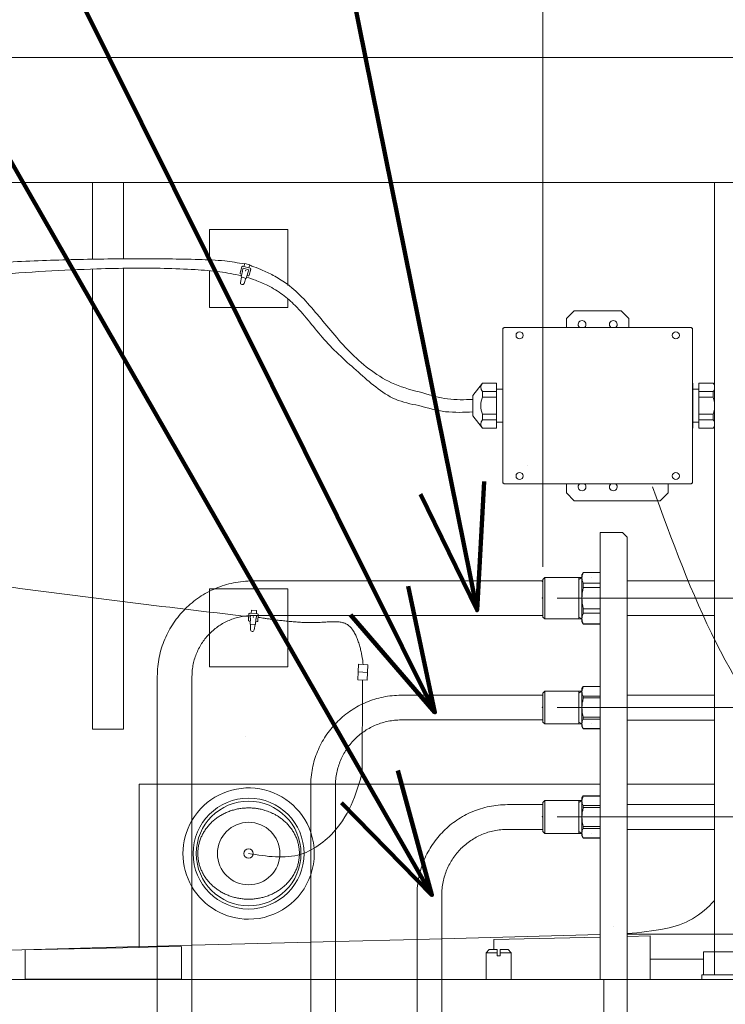
# Model space of a CAD drawing. Units: millimetres. Extents: x -2896 to 15017, y 4102 to 12158.
# Drawn here: x 1432 to 1883, y 6204 to 6835 of the extents above; entities that cross this region are included whole.
import ezdxf

# ---------------------------------------------------------------- set-up
doc = ezdxf.new("R2010")
doc.units = ezdxf.units.MM
for name, pattern in [('DASH_CENTER', [36, 24, -3, 6, -3]), ('DOTTED', [3.5, 0.5, -3]), ('PHANTOM', [394.738438, 197.369219, -39.473844, 39.473844, -39.473844, 39.473844, -39.473844])]:
    doc.linetypes.add(name, pattern=pattern)
doc.layers.add('1', color=7, linetype='Continuous')
doc.layers.add('PIC01', color=7, linetype='Continuous')
doc.styles.get("Standard").update_dxf_attribs({"font": 'MSJH.ttf'})
doc.dimstyles.get("Standard").update_dxf_attribs({"dimtxt": 15, "dimasz": 15, "dimexe": 0, "dimexo": 20, "dimgap": 0, "dimtad": 2, "dimtih": 1, "dimtoh": 1, "dimdec": 4, "dimdsep": 46, "dimtxsty": 'Standard', "dimcen": 0.09, "dimadec": 0, "dimazin": 2, "dimtfac": 1, "dimtdec": 4, "dimtofl": 0, "dimtmove": 0, "dimatfit": 3, "dimfxl": 1, "dimtolj": 1, "dimtzin": 0, "dimarcsym": 0})

# ---------------------------------------------------------------- blocks, each defined once
blk = doc.blocks.new('_Open30')
at = {"color": 0, "linetype": 'ByBlock', "lineweight": -2}
for p, q in [((-1, 0.268), (0, 0)), ((0, 0), (-1, -0.268)), ((0, 0), (-1, 0))]:
    blk.add_line(p, q, dxfattribs=at)
blk = doc.blocks.new('*D80')
at = {"lineweight": 9, "transparency": 16777216}
for p, q in [((1766.72, 6484.34), (1766.72, 6969.56)), ((2138.43, 6738.4), (2138.43, 6969.56))]:
    blk.add_line(p, q, dxfattribs=at)
at = {"transparency": 16777216}
for p, q in [((1822.72, 6961.56), (1881.32, 6961.56)), ((2082.43, 6961.56), (2023.83, 6961.56))]:
    blk.add_line(p, q, dxfattribs=at)
at = {"layer": 'Defpoints', "color": 0, "transparency": 16777216}
for p in [(2138.43, 6961.56), (2138.43, 6730.4), (1766.72, 6476.34)]:
    blk.add_point(p, dxfattribs=at)
at = {"transparency": 16777216, "xscale": 56, "yscale": 56, "zscale": 56, "rotation": 180}
blk.add_blockref('_Open30', (1766.72, 6961.56), dxfattribs=at)
at = {"transparency": 16777216, "xscale": 56, "yscale": 56, "zscale": 56}
blk.add_blockref('_Open30', (2138.43, 6961.56), dxfattribs=at)
at = {"color": 2, "lineweight": 9, "transparency": 16777216, "insert": (1952.58, 6961.56), "char_height": 56, "attachment_point": 5}
blk.add_mtext('372', dxfattribs=at)
blk = doc.blocks.new('*D81')
at = {"lineweight": 9, "transparency": 16777216}
for p, q in [((2132.75, 6810.4), (2218.9, 6810.4)), ((1775.88, 6464.29), (2218.9, 6464.29))]:
    blk.add_line(p, q, dxfattribs=at)
at = {"transparency": 16777216}
for p, q in [((2210.9, 6754.4), (2210.9, 6678.28)), ((2210.9, 6520.29), (2210.9, 6596.4))]:
    blk.add_line(p, q, dxfattribs=at)
at = {"layer": 'Defpoints', "color": 0, "transparency": 16777216}
for p in [(2124.75, 6810.4), (1767.88, 6464.29), (2210.9, 6464.29)]:
    blk.add_point(p, dxfattribs=at)
at = {"transparency": 16777216, "xscale": 56, "yscale": 56, "zscale": 56}
for p, rotation in [((2210.9, 6810.4), 90), ((2210.9, 6464.29), 270)]:
    blk.add_blockref('_Open30', p, dxfattribs=dict(at, rotation=rotation))
at = {"color": 2, "lineweight": 9, "transparency": 16777216, "insert": (2210.9, 6637.34), "char_height": 56, "attachment_point": 5}
blk.add_mtext('346', dxfattribs=at)
blk = doc.blocks.new('*D82')
at = {"transparency": 16777216}
for p, q in [((2210.9, 6520.29), (2210.9, 6576.29)), ((2210.9, 6429.29), (2306.11, 6536.91)), ((2306.11, 6536.91), (2330.11, 6536.91)), ((2210.9, 6394.29), (2210.9, 6464.29)), ((2210.9, 6394.29), (2210.9, 6464.29)), ((2210.9, 6338.29), (2210.9, 6282.29))]:
    blk.add_line(p, q, dxfattribs=at)
at = {"lineweight": 9, "transparency": 16777216}
for p, q in [((1783.88, 6464.29), (2218.9, 6464.29)), ((1797.71, 6394.29), (2218.9, 6394.29))]:
    blk.add_line(p, q, dxfattribs=at)
at = {"layer": 'Defpoints', "color": 0, "transparency": 16777216}
for p in [(1775.88, 6464.29), (2210.9, 6464.29), (1789.71, 6394.29)]:
    blk.add_point(p, dxfattribs=at)
at = {"transparency": 16777216, "xscale": 56, "yscale": 56, "zscale": 56}
for p, rotation in [((2210.9, 6464.29), 270), ((2210.9, 6394.29), 90)]:
    blk.add_blockref('_Open30', p, dxfattribs=dict(at, rotation=rotation))
at = {"color": 2, "lineweight": 9, "transparency": 16777216, "insert": (2381.72, 6536.91), "char_height": 56, "attachment_point": 5}
blk.add_mtext('70', dxfattribs=at)
blk = doc.blocks.new('*D83')
at = {"transparency": 16777216}
for p, q in [((2306.42, 6450.29), (2306.42, 6506.29)), ((2306.42, 6324.29), (2306.42, 6394.29)), ((2306.42, 6324.29), (2306.42, 6394.29)), ((2306.42, 6359.29), (2382.4, 6359.29)), ((2382.4, 6359.29), (2406.4, 6359.29)), ((2306.42, 6268.29), (2306.42, 6212.29))]:
    blk.add_line(p, q, dxfattribs=at)
at = {"lineweight": 9, "transparency": 16777216}
for p, q in [((1775.88, 6394.29), (2314.42, 6394.29)), ((1775.88, 6324.29), (2314.42, 6324.29))]:
    blk.add_line(p, q, dxfattribs=at)
at = {"layer": 'Defpoints', "color": 0, "transparency": 16777216}
for p in [(1767.88, 6394.29), (2306.42, 6394.29), (1767.88, 6324.29)]:
    blk.add_point(p, dxfattribs=at)
at = {"transparency": 16777216, "xscale": 56, "yscale": 56, "zscale": 56}
for p, rotation in [((2306.42, 6394.29), 270), ((2306.42, 6324.29), 90)]:
    blk.add_blockref('_Open30', p, dxfattribs=dict(at, rotation=rotation))
at = {"color": 2, "lineweight": 9, "transparency": 16777216, "insert": (2458.01, 6359.29), "char_height": 56, "attachment_point": 5}
blk.add_mtext('70', dxfattribs=at)

msp = doc.modelspace()

# ---------------------------------------------------------------- linework, layer by layer
at = {"color": 7, "linetype": 'Continuous', "lineweight": 9}
msp.add_line((1408.4321, 6810.3998), (2124.74965, 6810.3998), dxfattribs=at)
at = {"layer": '1', "color": 7, "linetype": 'Continuous', "lineweight": 9}
for p, q in [((1408.4321, 6810.3998), (2124.74965, 6810.3998)), ((1478.43191, 6730.3998), (1238.48788, 6730.3998)), ((1478.43191, 6730.3998), (1478.43191, 6681.25848)), ((1498.43191, 6730.3998), (1478.43191, 6730.3998)), ((1876.43191, 6730.3998), (1498.43191, 6730.3998)), ((1498.43191, 6681.57039), (1498.43191, 6730.3998)), ((1876.43191, 6730.3998), (1876.43191, 6402.18434)), ((1890.43191, 6730.3998), (1876.43191, 6730.3998)), ((1603.43188, 6700.39983), (1553.43188, 6700.39983)), ((1553.43188, 6700.39983), (1553.43188, 6680.98907)), ((1603.43188, 6664.35832), (1603.43188, 6700.39983)), ((1478.43191, 6674.96344), (1478.43191, 6380.3998)), ((1498.43191, 6380.3998), (1498.43191, 6675.49907)), ((1553.43188, 6673.96316), (1553.43188, 6650.39983)), ((1573.97367, 6676.40014), (1572.93841, 6672.53651)), ((1574.53961, 6673.48956), (1573.58151, 6669.91386)), ((1574.86406, 6675.47313), (1574.34643, 6673.54132)), ((1574.53961, 6673.48956), (1574.34643, 6673.54132)), ((1574.58603, 6676.75368), (1579.41556, 6675.45961)), ((1578.5345, 6674.48964), (1574.86406, 6675.47313)), ((1575.91088, 6678.60719), (1575.35875, 6676.54663)), ((1579.19496, 6677.72722), (1575.91088, 6678.60719)), ((1578.5345, 6674.48964), (1578.01688, 6672.55783)), ((1579.19496, 6677.72722), (1578.64284, 6675.66666)), ((1579.76911, 6674.84725), (1578.73385, 6670.98363)), ((1573.82875, 6669.84761), (1573.1668, 6666.4227)), ((1573.29196, 6671.92415), (1574.06468, 6671.7171)), ((1573.58151, 6669.91386), (1576.8473, 6669.03879)), ((1575.47916, 6665.80311), (1576.61835, 6669.10014)), ((1577.8237, 6672.60959), (1576.86559, 6669.03389)), ((1577.34877, 6670.83713), (1578.12149, 6670.63008)), ((1578.01688, 6672.55783), (1577.8237, 6672.60959)), ((1603.43188, 6650.39983), (1603.43188, 6655.50843)), ((1553.43188, 6650.39983), (1603.43188, 6650.39983)), ((1786.79266, 6648.34145), (1781.79266, 6643.34145)), ((1786.79266, 6648.34145), (1816.79266, 6648.34145)), ((1816.79266, 6648.34145), (1821.79266, 6643.34145)), ((1781.79266, 6637.64145), (1781.79266, 6643.34145)), ((1821.79266, 6643.34145), (1821.79266, 6637.64145)), ((1741.19267, 6637.04145), (1741.19267, 6538.04146)), ((1741.79267, 6637.04145), (1741.19267, 6637.04145)), ((1741.79267, 6637.64145), (1741.79267, 6637.04145)), ((1861.79265, 6637.64145), (1741.79267, 6637.64145)), ((1861.79265, 6637.04145), (1861.79265, 6637.64145)), ((1862.39265, 6637.04145), (1861.79265, 6637.04145)), ((1862.39265, 6538.04146), (1862.39265, 6637.04145)), ((1721.99262, 6594.04144), (1727.99262, 6602.04144)), ((1736.99262, 6602.04144), (1727.99262, 6602.04144)), ((1736.99262, 6602.04144), (1736.99262, 6596.52349)), ((1740.99262, 6598.04144), (1736.99262, 6598.04144)), ((1740.99262, 6602.04144), (1740.99262, 6598.04144)), ((1741.19263, 6602.04144), (1740.99262, 6602.04144)), ((1740.99262, 6598.04144), (1740.99262, 6596.84144)), ((1862.59265, 6602.04144), (1862.39265, 6602.04144)), ((1866.59263, 6598.04144), (1862.59263, 6598.04144)), ((1862.59265, 6598.04144), (1862.59265, 6602.04144)), ((1862.59265, 6596.84144), (1862.59265, 6598.04144)), ((1875.59263, 6602.04144), (1866.59263, 6602.04144)), ((1866.59263, 6596.52349), (1866.59263, 6602.04144)), ((1875.59263, 6602.04144), (1876.43188, 6600.92244)), ((1721.99262, 6594.04144), (1721.99262, 6581.04144)), ((1727.99262, 6596.52349), (1727.99262, 6593.05939)), ((1736.99262, 6596.52349), (1727.99262, 6596.52349)), ((1736.99262, 6593.05939), (1727.99262, 6593.05939)), ((1736.99262, 6596.52349), (1736.99262, 6593.05939)), ((1736.99262, 6593.05939), (1736.99262, 6582.02349)), ((1740.99262, 6596.84144), (1740.99262, 6578.24144)), ((1741.19263, 6596.52349), (1740.99262, 6596.52349)), ((1741.19263, 6593.05939), (1740.99262, 6593.05939)), ((1862.59265, 6596.52349), (1862.39265, 6596.52349)), ((1862.59265, 6593.05939), (1862.39265, 6593.05939)), ((1862.59265, 6578.24144), (1862.59265, 6596.84144)), ((1875.59263, 6596.52349), (1866.59263, 6596.52349)), ((1866.59263, 6593.05939), (1866.59263, 6596.52349)), ((1875.59263, 6593.05939), (1866.59263, 6593.05939)), ((1866.59263, 6582.02349), (1866.59263, 6593.05939)), ((1875.59263, 6593.05939), (1875.59263, 6596.52349)), ((1727.99262, 6573.04144), (1721.99262, 6581.04144)), ((1727.99262, 6582.02349), (1727.99262, 6578.55939)), ((1736.99262, 6582.02349), (1727.99262, 6582.02349)), ((1736.99262, 6582.02349), (1736.99262, 6578.55939)), ((1741.19263, 6582.02349), (1740.99262, 6582.02349)), ((1862.59265, 6582.02349), (1862.39265, 6582.02349)), ((1875.59263, 6582.02349), (1866.59263, 6582.02349)), ((1866.59263, 6578.55939), (1866.59263, 6582.02349)), ((1875.59263, 6578.55939), (1875.59263, 6582.02349)), ((1736.99262, 6578.55939), (1727.99262, 6578.55939)), ((1736.99262, 6573.04144), (1727.99262, 6573.04144)), ((1736.99262, 6578.55939), (1736.99262, 6573.04144)), ((1740.99262, 6577.04144), (1736.99262, 6577.04144)), ((1741.19263, 6578.55939), (1740.99262, 6578.55939)), ((1740.99262, 6578.24144), (1740.99262, 6577.04144)), ((1740.99262, 6577.04144), (1740.99262, 6573.04144)), ((1741.19263, 6573.04144), (1740.99262, 6573.04144)), ((1862.59265, 6578.55939), (1862.39265, 6578.55939)), ((1862.59265, 6573.04144), (1862.39265, 6573.04144)), ((1866.59263, 6577.04144), (1862.59263, 6577.04144)), ((1862.59265, 6577.04144), (1862.59265, 6578.24144)), ((1862.59265, 6573.04144), (1862.59265, 6577.04144)), ((1875.59263, 6578.55939), (1866.59263, 6578.55939)), ((1866.59263, 6573.04144), (1866.59263, 6578.55939)), ((1875.59263, 6573.04144), (1866.59263, 6573.04144)), ((1876.43188, 6574.16044), (1875.59263, 6573.04144)), ((1741.19267, 6538.04146), (1741.79267, 6538.04146)), ((1741.79267, 6538.04146), (1741.79267, 6537.44146)), ((1741.79267, 6537.44146), (1861.79265, 6537.44146)), ((1781.79266, 6531.74146), (1781.79266, 6537.44146)), ((1846.79263, 6537.44146), (1846.79263, 6531.74144)), ((1861.79265, 6538.04146), (1861.79265, 6537.44146)), ((1861.79265, 6538.04146), (1862.39265, 6538.04146)), ((1781.79266, 6531.74146), (1786.79266, 6526.74146)), ((1846.79263, 6531.74144), (1841.79263, 6526.74144)), ((1841.79263, 6526.74144), (1786.79263, 6526.74144)), ((1816.79266, 6526.74146), (1786.79266, 6526.74146)), ((1805.73441, 6506.28618), (1803.43443, 6506.28618)), ((1803.43443, 6480.78641), (1803.43443, 6506.28618)), ((1817.73431, 6506.28618), (1805.73441, 6506.28618)), ((1817.73431, 6506.28618), (1820.73428, 6503.28621)), ((1820.73428, 6503.28621), (1820.73428, 6475.39646)), ((1803.43443, 6480.71372), (1803.43443, 6480.78641)), ((1803.43443, 6473.83992), (1803.43443, 6480.71372)), ((1803.43443, 6469.61548), (1803.43443, 6473.83992)), ((1820.73428, 6475.39646), (1876.43191, 6475.39646)), ((1820.73428, 6475.39646), (1820.73428, 6453.17666)), ((1553.43188, 6470.39983), (1553.43188, 6420.39983)), ((1603.43188, 6470.39983), (1553.43188, 6470.39983)), ((1603.43188, 6420.39983), (1603.43188, 6470.39983)), ((1803.43443, 6458.95764), (1803.43443, 6469.61548)), ((1578.63497, 6454.2315), (1578.28636, 6450.2468)), ((1579.17664, 6454.68601), (1584.15751, 6454.25024)), ((1579.67281, 6453.47319), (1579.4985, 6451.48085)), ((1583.45827, 6453.14201), (1579.67281, 6453.47319)), ((1580.1595, 6456.74142), (1579.97358, 6454.61629)), ((1583.5465, 6456.44509), (1580.1595, 6456.74142)), ((1583.45827, 6453.14201), (1583.28397, 6451.14966)), ((1583.5465, 6456.44509), (1583.36057, 6454.31996)), ((1584.61202, 6453.70858), (1584.26341, 6449.72388)), ((1803.43443, 6454.7332), (1803.43443, 6458.95764)), ((1803.43443, 6447.85939), (1803.43443, 6454.7332)), ((1876.43191, 6453.17666), (1820.73428, 6453.17666)), ((1820.73428, 6453.17666), (1820.73428, 6402.21345)), ((1578.74087, 6449.70514), (1579.53781, 6449.63541)), ((1579.69774, 6451.46341), (1579.3751, 6447.77567)), ((1579.3751, 6447.77567), (1582.74323, 6447.48099)), ((1579.69774, 6451.46341), (1579.4985, 6451.48085)), ((1579.63009, 6447.75336), (1579.57293, 6444.26553)), ((1581.95775, 6444.05689), (1582.50711, 6447.50165)), ((1583.08473, 6451.16709), (1582.7621, 6447.47934)), ((1582.9248, 6449.33909), (1583.72174, 6449.26937)), ((1583.28397, 6451.14966), (1583.08473, 6451.16709)), ((1803.43443, 6447.78671), (1803.43443, 6447.85939)), ((1803.43443, 6407.78707), (1803.43443, 6447.78671)), ((1648.50466, 6417.14434), (1648.80684, 6422.1352)), ((1648.80684, 6422.1352), (1654.79587, 6421.77258)), ((1654.79587, 6421.77258), (1654.49369, 6416.78172)), ((1553.43188, 6420.39983), (1603.43188, 6420.39983)), ((1648.50466, 6417.14434), (1648.20247, 6412.15348)), ((1654.49369, 6416.78172), (1648.50466, 6417.14434)), ((1654.1915, 6411.79086), (1654.49369, 6416.78172)), ((1648.20247, 6412.15348), (1654.1915, 6411.79086)), ((1651.26133, 6411.96828), (1651.05791, 6352.4806)), ((1803.43443, 6407.71438), (1803.43443, 6407.78707)), ((1803.43443, 6401.5871), (1803.43443, 6407.71438)), ((1803.43443, 6398.90066), (1803.43443, 6401.5871)), ((1803.43443, 6389.67372), (1803.43443, 6398.90066)), ((1820.73428, 6402.21345), (1876.43191, 6402.18434)), ((1820.73428, 6402.21345), (1820.73428, 6386.35726)), ((1876.43191, 6402.18434), (1876.43191, 6386.35726)), ((1803.43443, 6386.98728), (1803.43443, 6389.67372)), ((1803.43443, 6380.86), (1803.43443, 6386.98728)), ((1876.43191, 6386.35726), (1820.73428, 6386.35726)), ((1820.73428, 6386.35726), (1820.73428, 6345.3998)), ((1876.43191, 6386.35726), (1876.43191, 6345.3998)), ((1478.43191, 6380.3998), (1498.43191, 6380.3998)), ((1803.43443, 6380.78731), (1803.43443, 6380.86)), ((1803.43443, 6345.3998), (1803.43443, 6380.78731)), ((1508.43191, 6345.3998), (1519.99173, 6345.3998)), ((1508.43191, 6345.3998), (1508.43191, 6241.30094)), ((1519.99173, 6345.3998), (1542.19173, 6345.3998)), ((1542.19173, 6345.3998), (1618.20242, 6345.3998)), ((1618.20242, 6345.3998), (1634.00643, 6345.3998)), ((1634.00643, 6345.3998), (1803.43443, 6345.3998)), ((1803.43443, 6337.7877), (1803.43443, 6345.3998)), ((1803.43443, 6345.3998), (1803.43443, 6345.3998)), ((1820.73428, 6345.3998), (1876.43191, 6345.3998)), ((1820.73428, 6345.3998), (1820.73428, 6332.21403)), ((1876.43191, 6345.3998), (1876.43191, 6270.75165)), ((1803.43443, 6337.71501), (1803.43443, 6337.7877)), ((1803.43443, 6331.58773), (1803.43443, 6337.71501)), ((1803.43443, 6328.90129), (1803.43443, 6331.58773)), ((1803.43443, 6319.67435), (1803.43443, 6328.90129)), ((1820.73428, 6332.21403), (1876.43191, 6332.18451)), ((1820.73428, 6332.21403), (1820.73428, 6316.35789)), ((1803.43443, 6316.98791), (1803.43443, 6319.67435)), ((1803.43443, 6310.86063), (1803.43443, 6316.98791)), ((1876.43191, 6316.35789), (1820.73428, 6316.35789)), ((1820.73428, 6316.35789), (1820.73428, 6249.72317)), ((1803.43443, 6310.78794), (1803.43443, 6310.86063)), ((1803.43443, 6249.04062), (1803.43443, 6310.78794)), ((1876.43191, 6270.75165), (1876.43191, 6249.21849)), ((1686.19173, 6245.96464), (1633.99173, 6244.59512)), ((1701.99173, 6246.37917), (1686.19173, 6245.96464)), ((1803.43443, 6249.04062), (1701.99173, 6246.37917)), ((1803.43443, 6247.45146), (1735.43191, 6245.90933)), ((1735.43191, 6245.90933), (1735.43191, 6239.39713)), ((1803.43443, 6249.04062), (1803.43443, 6249.04062)), ((1803.43443, 6247.45146), (1803.43443, 6249.04062)), ((1803.43443, 6247.45146), (1803.43443, 6247.45146)), ((1803.43443, 6220.28875), (1803.43443, 6247.45146)), ((1820.73428, 6249.72317), (1820.73428, 6249.21849)), ((1876.43191, 6249.21849), (1820.73428, 6249.21849)), ((1820.73428, 6249.21849), (1820.73428, 6247.83817)), ((1835.43191, 6248.14471), (1820.73428, 6247.83817)), ((1820.73428, 6247.83817), (1820.73428, 6220.28875)), ((1835.43191, 6233.35864), (1835.43191, 6248.14471)), ((1876.43191, 6249.21849), (1876.43191, 6244.4998)), ((1890.43191, 6249.21849), (1876.43191, 6249.21849)), ((1876.43191, 6248.8998), (1876.43191, 6244.4998)), ((1508.43191, 6241.30094), (1334.44038, 6236.7361)), ((1508.43191, 6240.83503), (1435.43191, 6239.20321)), ((1435.43191, 6239.20321), (1435.43191, 6220.3998)), ((1519.99173, 6241.60422), (1508.43191, 6241.30094)), ((1508.43191, 6241.30094), (1508.43191, 6240.83503)), ((1519.99173, 6241.09344), (1508.43191, 6240.83503)), ((1508.43191, 6240.83503), (1508.43191, 6240.83503)), ((1542.19173, 6242.18666), (1519.99173, 6241.60422)), ((1535.43191, 6241.43858), (1519.99173, 6241.09344)), ((1535.43191, 6220.3998), (1535.43191, 6241.43858)), ((1618.19173, 6244.1806), (1542.19173, 6242.18666)), ((1633.99173, 6244.59512), (1618.19173, 6244.1806)), ((1732.44816, 6239.39713), (1730.44816, 6237.39713)), ((1732.44816, 6239.39713), (1737.44816, 6239.39713)), ((1737.44816, 6239.39713), (1737.44816, 6237.39713)), ((1739.44816, 6239.39713), (1739.44816, 6237.39713)), ((1739.44816, 6239.39713), (1744.44815, 6239.39713)), ((1744.44815, 6239.39713), (1746.44815, 6237.39713)), ((1876.43134, 6240.90028), (1876.43134, 6237.89978)), ((1876.43191, 6244.4998), (1876.43191, 6237.89978)), ((1737.44816, 6237.39713), (1730.44816, 6237.39713)), ((1730.44816, 6237.39713), (1730.44816, 6220.40023)), ((1737.44816, 6237.39713), (1737.44816, 6235.39713)), ((1737.44816, 6235.39713), (1738.44816, 6235.39713)), ((1738.44816, 6235.39713), (1739.44816, 6235.39713)), ((1746.44815, 6237.39713), (1739.44816, 6237.39713)), ((1739.44816, 6237.39713), (1739.44816, 6235.39713)), ((1746.44815, 6237.39713), (1746.44815, 6220.40023)), ((1835.43191, 6220.3998), (1835.43191, 6233.35864)), ((1869.58135, 6233.35864), (1835.43191, 6233.35864)), ((1835.43191, 6233.35864), (1835.43191, 6233.35864)), ((1869.58135, 6237.89978), (1869.58135, 6233.35864)), ((1876.43134, 6237.89978), (1869.58135, 6237.89978)), ((1869.58191, 6233.35864), (1869.58135, 6233.35864)), ((1869.58135, 6233.35864), (1869.58135, 6223.3998)), ((1876.43134, 6237.89978), (1876.43134, 6223.28875)), ((1876.43191, 6237.89978), (1876.43134, 6237.89978)), ((1890.43133, 6237.89978), (1876.43191, 6237.89978)), ((1363.43839, 6220.28875), (1519.99173, 6220.28875)), ((1435.43191, 6220.3998), (1519.99173, 6220.3998)), ((1519.99173, 6220.3998), (1535.43191, 6220.3998)), ((1519.99173, 6220.28875), (1542.19173, 6220.28875)), ((1542.19173, 6220.28875), (1613.43614, 6220.28875)), ((1613.43614, 6220.28875), (1618.19173, 6220.28875)), ((1618.19173, 6220.28875), (1633.99173, 6220.28875)), ((1633.99173, 6220.28875), (1643.43587, 6220.28875)), ((1643.43587, 6220.28875), (1686.19173, 6220.28875)), ((1686.19173, 6220.28875), (1701.99173, 6220.28875)), ((1701.99173, 6220.28875), (1738.44816, 6220.28875)), ((1726.44816, 6220.28958), (1730.44816, 6220.28958)), ((1730.44816, 6220.28958), (1726.44816, 6220.28958)), ((1730.44816, 6220.28958), (1732.44816, 6220.28958)), ((1732.44816, 6220.28958), (1730.44816, 6220.28958)), ((1732.44816, 6220.28958), (1738.44816, 6220.28958)), ((1738.44816, 6220.28958), (1732.44816, 6220.28958)), ((1738.44816, 6220.28958), (1744.44816, 6220.28958)), ((1744.44816, 6220.28958), (1738.44816, 6220.28958)), ((1738.44816, 6220.28875), (1805.73441, 6220.28875)), ((1744.44816, 6220.28958), (1746.44816, 6220.28958)), ((1746.44816, 6220.28958), (1744.44816, 6220.28958)), ((1746.44816, 6220.28958), (1750.44816, 6220.28958)), ((1750.44816, 6220.28958), (1746.44816, 6220.28958)), ((1803.43443, 6220.28875), (1805.07635, 6220.28875)), ((1804.41922, 6220.28875), (1805.07635, 6220.28875)), ((1805.07635, 6220.28875), (1805.73441, 6220.28875)), ((1805.07635, 6220.28875), (1805.73441, 6220.28875)), ((1805.73441, 6180.28911), (1805.73441, 6220.28875)), ((1805.73441, 6220.28875), (1805.73441, 6220.28875)), ((1805.73441, 6220.28875), (1806.7192, 6220.28875)), ((1805.73441, 6220.28875), (1805.73441, 6220.28875)), ((1805.73441, 6220.28875), (1820.73428, 6220.28875)), ((1805.73441, 6220.28875), (1805.73441, 6220.28875)), ((1820.73428, 6220.28875), (1820.73428, 6180.28911)), ((1820.73428, 6220.28875), (1903.43353, 6220.28875)), ((1868.43135, 6223.28875), (1868.43135, 6220.28875)), ((1868.43135, 6223.28875), (1876.43134, 6223.28875)), ((1876.43134, 6223.28875), (1890.43133, 6223.28875))]:
    msp.add_line(p, q, dxfattribs=at)
at = {"layer": '1', "color": 5, "linetype": 'Continuous', "lineweight": 9}
for p, q in [((1756.79266, 6549.34146), (1756.79266, 6549.34146)), ((1811.90073, 6254.23824), (1811.90073, 6254.23824))]:
    msp.add_line(p, q, dxfattribs=at)
at = {"layer": '1', "color": 2, "linetype": 'PHANTOM', "lineweight": 9}
for p, q in [((1766.43191, 6475.38656), (1581.09173, 6475.38656)), ((1766.71956, 6475.38656), (1766.43191, 6475.38656)), ((1766.71956, 6453.18656), (1581.09173, 6453.18656)), ((1519.99173, 6414.28656), (1519.99173, 6345.3998)), ((1542.19173, 6414.28656), (1542.19173, 6345.3998)), ((1676.09173, 6402.18719), (1766.71956, 6402.18719)), ((1676.09173, 6386.38719), (1766.71956, 6386.38719)), ((1519.99173, 6345.3998), (1519.99173, 6241.60422)), ((1542.19173, 6345.3998), (1542.19173, 6322.12829)), ((1618.19173, 6344.28719), (1618.19173, 6314.43336)), ((1633.99173, 6344.28719), (1633.99173, 6244.59512)), ((1766.71956, 6332.18782), (1744.09173, 6332.18782)), ((1542.19173, 6322.12829), (1542.19173, 6279.67131)), ((1618.19173, 6314.43336), (1618.19173, 6287.36624)), ((1766.71956, 6316.38782), (1744.09173, 6316.38782)), ((1618.19173, 6287.36624), (1618.19173, 6244.1806)), ((1542.19173, 6279.67131), (1542.19173, 6242.18666)), ((1686.19173, 6245.96464), (1686.19173, 6274.28782)), ((1701.99173, 6246.37917), (1701.99173, 6274.28782)), ((1686.19173, 6220.28875), (1686.19173, 6245.96464)), ((1701.99173, 6220.28875), (1701.99173, 6246.37917)), ((1519.99173, 6241.60422), (1519.99173, 6241.09344)), ((1519.99173, 6241.09344), (1519.99173, 6220.3998)), ((1542.19173, 6242.18666), (1542.19173, 6220.28875)), ((1618.19173, 6244.1806), (1618.19173, 6220.28875)), ((1633.99173, 6244.59512), (1633.99173, 6220.28875)), ((1519.99173, 6220.3998), (1519.99173, 6220.28875)), ((1519.99173, 6220.28875), (1519.99173, 6180.28911)), ((1542.19173, 6220.28875), (1542.19173, 6180.28911)), ((1618.19173, 6220.28875), (1618.19173, 6180.28911)), ((1633.99173, 6220.28875), (1633.99173, 6180.28911)), ((1686.19173, 6180.28911), (1686.19173, 6220.28875)), ((1701.99173, 6180.28911), (1701.99173, 6220.28875))]:
    msp.add_line(p, q, dxfattribs=at)
at = {"layer": '1', "color": 5, "linetype": 'DOTTED', "lineweight": 9}
for p, q in [((1576.6361, 6375.78637), (1576.6361, 6375.78637)), ((1576.63613, 6316.28634), (1576.63613, 6316.28634)), ((1586.60956, 6317.01376), (1586.60956, 6317.01376))]:
    msp.add_line(p, q, dxfattribs=at)
at = {"layer": '1', "color": 2, "linetype": 'DASH_CENTER', "lineweight": 9}
msp.add_line((1738.44816, 6220.28958), (1738.44816, 6220.28875), dxfattribs=at)
at = {"layer": '1', "color": 7, "linetype": 'Continuous', "lineweight": 9}
for centre, radius in [((1751.79266, 6632.54145), 2.25), ((1851.79265, 6632.54145), 2.25), ((1751.79266, 6542.54146), 2.25), ((1851.79265, 6542.54146), 2.25), ((1578.43191, 6300.8998), 35.5), ((1578.43191, 6300.8998), 33.5), ((1578.43191, 6300.8998), 20), ((1578.43191, 6300.8998), 3)]:
    msp.add_circle(centre, radius, dxfattribs=at)
for centre, radius, start, end in [((1574.45662, 6676.27073), 0.49999, 75, 165), ((1579.28615, 6674.97666), 0.49999, 345, 75), ((1573.42137, 6672.4071), 0.49999, 165, 255), ((1578.2509, 6671.11303), 0.49999, 255, 345), ((1574.34497, 6666.19499), 1.19998, 169.06109966, 340.93890034), ((1791.79266, 6639.54145), 2.5, 90, 229.46452498), ((1791.79266, 6639.54145), 2.5, 310.53547501, 90), ((1811.79266, 6639.54145), 2.5, 90, 229.46452498), ((1811.79266, 6639.54145), 2.5, 310.53580211, 90), ((1731.29859, 6599.28247), 4.30597, 140.15354386, 219.84645614), ((1872.28666, 6599.28247), 4.30597, 15.7048449, 39.84645614), ((1872.28666, 6599.28247), 4.30597, 320.15354386, 344.2951551), ((1742.71651, 6587.54144), 15.72388, 159.45591822, 200.54408178), ((1860.86874, 6587.54144), 15.72388, 7.2603339, 20.54408178), ((1860.86874, 6587.54144), 15.72388, 339.45591822, 351.80027319), ((1731.29859, 6575.80041), 4.30597, 140.15354386, 219.84645614), ((1872.28666, 6575.80041), 4.30597, 15.7048449, 39.84645614), ((1872.28666, 6575.80041), 4.30597, 320.15354386, 344.2951551), ((1791.79266, 6535.54146), 2.5, 130.53580211, 270), ((1791.79266, 6535.54146), 2.5, 270, 49.46351746), ((1811.79266, 6535.54146), 2.5, 130.53580211, 270), ((1811.79266, 6535.54146), 2.5, 270, 49.46351746), ((1579.13306, 6454.18792), 0.49999, 85, 175), ((1584.11393, 6453.75215), 0.49999, 355, 85), ((1578.78445, 6450.20322), 0.49999, 175, 265), ((1583.76532, 6449.76745), 0.49999, 265, 355), ((1580.77274, 6444.24587), 1.19998, 179.06109966, 350.93890034), ((1578.43191, 6300.8998), 42, 18.79769968, 149.63941899), ((1578.43191, 6300.8998), 42, 149.63941899, 210.36058101), ((1578.43191, 6300.8998), 42, 341.20230032, 18.79769968), ((1578.43191, 6300.8998), 42, 270, 341.20230032), ((1578.43191, 6300.8998), 42, 210.36058101, 270), ((1834.94427, 6306.85948), 55, 280.86678888, 318.96605188), ((1806.17295, 6462.6378), 213.41198, 273.91239236, 280.56800257)]:
    msp.add_arc(centre, radius, start, end, dxfattribs=at)
at = {"layer": '1', "color": 2, "linetype": 'PHANTOM', "lineweight": 9}
for centre, radius, start, end in [((1581.09173, 6414.28656), 61.1, 90, 180), ((1581.09173, 6414.28656), 38.9, 90, 180), ((1676.09173, 6344.28719), 57.9, 90, 178.8989329), ((1676.09173, 6344.28719), 42.1, 90, 178.4856227), ((1676.09173, 6344.28719), 57.9, 178.8989329, 180), ((1676.09173, 6344.28719), 42.1, 178.4856227, 180), ((1744.09173, 6274.28782), 57.9, 90, 180), ((1744.09173, 6274.28782), 42.1, 90, 180)]:
    msp.add_arc(centre, radius, start, end, dxfattribs=at)
at = {"layer": '1', "color": 7, "linetype": 'Continuous', "lineweight": 9}
for points in [[(1575.81605, 6678.25328), (1563.11776, 6680.14409), (1546.56732, 6681.10012), (1527.30696, 6681.47765), (1488.38994, 6681.44294), (1446.49314, 6680.40913), (1403.79416, 6678.10823), (1345.08259, 6672.95597), (1286.81185, 6668.54177), (1271.65133, 6667.96004), (1257.56427, 6667.62026), (1245.74913, 6667.45838), (1237.40439, 6667.41038), (1233.72852, 6667.41221)], [(1573.79742, 6670.71964), (1559.9368, 6673.21915), (1544.20286, 6674.61124), (1524.4188, 6675.42079), (1503.37131, 6675.54972), (1481.31271, 6675.0898), (1448.42962, 6673.57572), (1414.49574, 6671.23352), (1380.01611, 6668.25422), (1347.05832, 6665.07546), (1314.63709, 6662.17389), (1283.32605, 6660.23366), (1265.74756, 6659.76631), (1249.43905, 6659.70318), (1235.08755, 6659.87877), (1231.13872, 6659.95574), (1228.04064, 6660.02223), (1226.37666, 6660.06035)], [(1689.93498, 6595.70754), (1671.88195, 6601.29922), (1656.95019, 6609.96503), (1644.40074, 6620.72784), (1633.49465, 6632.61053), (1623.49298, 6644.63597), (1613.65679, 6655.82702), (1603.24712, 6665.20657), (1595.15021, 6670.39838), (1587.60016, 6674.14168), (1581.83771, 6676.46237), (1579.10361, 6677.38631)], [(1687.33353, 6587.61416), (1672.38823, 6591.66152), (1659.78236, 6599.51203), (1648.65558, 6608.93911), (1637.34071, 6619.14953), (1626.73146, 6629.98614), (1617.62291, 6640.9365), (1608.1517, 6651.65839), (1600.12661, 6658.63172), (1590.78803, 6664.35122), (1582.75696, 6667.83415), (1577.0746, 6669.81394)], [(1721.99262, 6591.54144), (1705.76515, 6591.83826), (1689.93498, 6595.70754)], [(1721.99262, 6583.54144), (1704.46092, 6583.70513), (1687.33353, 6587.61416)], [(1836.79263, 6535.54144), (1935.72893, 6356.77577), (2112.41653, 6286.78908)], [(1253.76813, 6498.03663), (1416.91555, 6472.69269), (1578.48456, 6452.51228)], [(1584.47274, 6452.11655), (1584.86271, 6452.0544), (1585.89556, 6451.88681), (1587.50048, 6451.63341), (1589.60667, 6451.31385), (1592.14333, 6450.94776), (1595.03964, 6450.55477), (1598.22482, 6450.15454), (1601.62804, 6449.76669), (1605.17852, 6449.41087), (1608.80544, 6449.10671), (1612.43801, 6448.87384), (1616.00541, 6448.73192), (1619.43685, 6448.70058), (1623.39593, 6448.81922), (1627.05068, 6449.02912), (1630.41053, 6449.22389), (1633.48495, 6449.29719), (1636.2834, 6449.14263), (1638.81531, 6448.65385), (1641.09015, 6447.72448), (1643.11738, 6446.24817), (1644.78358, 6444.33279), (1646.25168, 6441.97799), (1647.52825, 6439.30578), (1648.61985, 6436.43818), (1649.53307, 6433.49723), (1650.27447, 6430.60493), (1650.85064, 6427.88332), (1651.26813, 6425.45443), (1651.53352, 6423.44026), (1651.65338, 6421.96285)], [(1651.05791, 6352.4806), (1646.15609, 6336.95911), (1635.04533, 6317.31903), (1611.85729, 6300.46456), (1578.43188, 6300.89984)], [(1588.90234, 6328.55254), (1587.76864, 6328.87535), (1586.41182, 6329.21817), (1584.01966, 6329.68829), (1581.49716, 6329.98034), (1578.49064, 6330.1052), (1575.60155, 6329.99877), (1572.79651, 6329.66733), (1570.02651, 6329.11593), (1567.33115, 6328.3531), (1564.70598, 6327.3768), (1562.20091, 6326.20627), (1559.80122, 6324.83371), (1557.5611, 6323.29088), (1555.46108, 6321.56325), (1553.55271, 6319.6941), (1551.81764, 6317.66402), (1550.29833, 6315.52385), (1548.98219, 6313.25389), (1547.89832, 6310.90604), (1547.04177, 6308.46664), (1546.42742, 6305.9808), (1546.05618, 6303.44695), (1545.93189, 6300.89958), (1546.05627, 6298.35178)], [(1595.40524, 6325.80944), (1593.80828, 6326.63431), (1592.17507, 6327.3696), (1590.54787, 6328.00362), (1588.90234, 6328.55254)], [(1552.67861, 6283.08281), (1554.05427, 6281.5856), (1555.59141, 6280.1195), (1557.57491, 6278.49129), (1559.72612, 6277.01303), (1562.18214, 6275.60512), (1564.70598, 6274.4228), (1567.33115, 6273.4465), (1570.02651, 6272.68367), (1572.79651, 6272.13226), (1575.60155, 6271.80083), (1578.43191, 6271.68979), (1581.26228, 6271.80083), (1584.06732, 6272.13226), (1586.83732, 6272.68367), (1589.53268, 6273.4465), (1592.15785, 6274.4228), (1594.66292, 6275.59333), (1597.06261, 6276.96588), (1599.30273, 6278.50872), (1601.40275, 6280.23635), (1603.31112, 6282.1055), (1605.04619, 6284.13558), (1606.5655, 6286.27574), (1607.88164, 6288.5457), (1608.96551, 6290.89356), (1609.82206, 6293.33296), (1610.43639, 6295.81852), (1610.80754, 6298.35153), (1610.9319, 6300.8998), (1610.80754, 6303.44807), (1610.43639, 6305.98108), (1609.82206, 6308.46664), (1608.96551, 6310.90604), (1607.88164, 6313.25389), (1606.5655, 6315.52385), (1605.04619, 6317.66402), (1603.2656, 6319.7349), (1601.22068, 6321.72648), (1599.35149, 6323.2725), (1597.43972, 6324.59695), (1596.33473, 6325.2745), (1595.40524, 6325.80944)], [(1546.05627, 6298.35178), (1546.42731, 6295.81901), (1547.04126, 6293.33468), (1547.88626, 6290.92343), (1548.95258, 6288.60278)], [(1548.95258, 6288.60278), (1548.98302, 6288.5442), (1549.0598, 6288.39654), (1549.18292, 6288.15983), (1549.35238, 6287.83404), (1549.94869, 6286.7694), (1550.61178, 6285.73972), (1551.34165, 6284.74501), (1551.76081, 6284.21143), (1552.12336, 6283.75654), (1552.42929, 6283.38033), (1552.67861, 6283.08281)]]:
    msp.add_spline(points, degree=3, dxfattribs=at)
at = {"layer": '1', "color": 5, "lineweight": 9}
for p in [(1576.44047, 6674.01548), (1581.47839, 6452.31143)]:
    msp.add_point(p, dxfattribs=at)
at = {"layer": '1', "color": 2, "lineweight": 9}
for p in [(1766.43191, 6475.38656), (1766.43191, 6475.16786), (1766.43191, 6464.3998), (1766.43191, 6394.3998), (1766.43191, 6324.3998)]:
    msp.add_point(p, dxfattribs=at)
at = {"layer": 'PIC01', "color": 7, "linetype": 'Continuous', "lineweight": 9}
for p, q in [((1791.71933, 6479.28642), (1792.58535, 6480.78641)), ((1791.71933, 6479.28642), (1791.71933, 6477.50694)), ((1791.77294, 6478.04437), (1791.93368, 6478.87923)), ((1791.93368, 6478.87923), (1792.19756, 6479.77019)), ((1792.19756, 6479.77019), (1792.58535, 6480.78641)), ((1792.58535, 6480.71372), (1792.58535, 6480.78641)), ((1802.8532, 6480.78641), (1792.58535, 6480.78641)), ((1792.58535, 6480.71372), (1802.8532, 6480.71372)), ((1802.8532, 6480.71372), (1802.8532, 6480.78641)), ((1803.43443, 6480.78641), (1802.8532, 6480.78641)), ((1802.8532, 6480.71372), (1803.43443, 6480.71372)), ((1766.71956, 6476.34495), (1767.88154, 6477.50694)), ((1766.71956, 6475.38656), (1766.71956, 6476.34495)), ((1766.71956, 6453.18656), (1766.71956, 6475.38656)), ((1767.88154, 6451.06618), (1767.88154, 6477.50694)), ((1767.88154, 6477.50694), (1789.70671, 6477.50694)), ((1789.70671, 6476.34495), (1791.71933, 6477.50694)), ((1789.70671, 6477.50694), (1791.71933, 6477.50694)), ((1789.70671, 6476.34495), (1789.70671, 6477.50694)), ((1789.70671, 6452.22817), (1789.70671, 6476.34495)), ((1791.71933, 6477.27682), (1791.77294, 6478.04437)), ((1791.71933, 6477.50694), (1791.71933, 6477.27682)), ((1791.77294, 6476.51377), (1791.71933, 6477.27682)), ((1791.71933, 6477.27682), (1791.71933, 6464.28656)), ((1791.93368, 6475.6924), (1791.77294, 6476.51377)), ((1792.19756, 6474.82359), (1791.93368, 6475.6924)), ((1792.58535, 6473.83992), (1792.19756, 6474.82359)), ((1792.58535, 6471.16036), (1792.58535, 6473.83992)), ((1792.58535, 6473.83992), (1803.43443, 6473.83992)), ((1797.71928, 6477.27682), (1797.71928, 6477.27682)), ((1791.71933, 6464.28656), (1791.77294, 6465.80115)), ((1791.77294, 6465.80115), (1791.93368, 6467.44004)), ((1791.93368, 6467.44004), (1792.19756, 6469.18139)), ((1792.19756, 6469.18139), (1792.58535, 6471.16036)), ((1792.58535, 6471.16036), (1803.24447, 6471.16036)), ((1791.77294, 6462.77197), (1791.71933, 6464.28656)), ((1791.71933, 6464.28656), (1791.71933, 6451.29629)), ((1791.93368, 6461.13308), (1791.77294, 6462.77197)), ((1792.19756, 6459.39172), (1791.93368, 6461.13308)), ((1792.58535, 6457.41276), (1792.19756, 6459.39172)), ((1766.71956, 6452.22817), (1766.71956, 6453.18656)), ((1791.93368, 6452.88071), (1791.77294, 6452.05935)), ((1792.19756, 6453.74952), (1791.93368, 6452.88071)), ((1792.58535, 6454.7332), (1792.19756, 6453.74952)), ((1792.58535, 6454.7332), (1792.58535, 6457.41276)), ((1792.58535, 6457.41276), (1803.24447, 6457.41276)), ((1803.43443, 6454.7332), (1792.58535, 6454.7332)), ((1766.71956, 6452.22817), (1767.88154, 6451.06618)), ((1789.70671, 6451.06618), (1767.88154, 6451.06618)), ((1789.70671, 6451.06618), (1789.70671, 6452.22817)), ((1791.71933, 6451.06618), (1789.70671, 6452.22817)), ((1791.71933, 6451.06618), (1789.70671, 6451.06618)), ((1791.77294, 6452.05935), (1791.71933, 6451.29629)), ((1791.71933, 6451.29629), (1791.77294, 6450.52874)), ((1791.71933, 6451.29629), (1791.71933, 6451.06618)), ((1791.71933, 6451.06618), (1791.71933, 6449.28669)), ((1792.58535, 6447.78671), (1791.71933, 6449.28669)), ((1791.77294, 6450.52874), (1791.93368, 6449.69389)), ((1791.93368, 6449.69389), (1792.19756, 6448.80293)), ((1792.19756, 6448.80293), (1792.58535, 6447.78671)), ((1792.58535, 6447.85939), (1802.8532, 6447.85939)), ((1802.8532, 6447.78671), (1792.58535, 6447.78671)), ((1802.8532, 6447.78671), (1802.8532, 6447.85939)), ((1802.8532, 6447.85939), (1803.43443, 6447.85939)), ((1803.43443, 6447.78671), (1802.8532, 6447.78671)), ((1767.88154, 6404.76459), (1766.71956, 6403.6026)), ((1766.71956, 6402.18719), (1766.71956, 6403.6026)), ((1767.88154, 6404.76459), (1789.70671, 6404.76459)), ((1767.88154, 6383.80978), (1767.88154, 6404.76459)), ((1789.70671, 6403.6026), (1791.71933, 6404.76459)), ((1789.70671, 6403.6026), (1789.70671, 6404.76459)), ((1789.70671, 6404.76459), (1791.71933, 6404.76459)), ((1789.70671, 6384.97177), (1789.70671, 6403.6026)), ((1791.71933, 6406.54408), (1792.58535, 6407.78707)), ((1791.71933, 6406.54408), (1791.71933, 6404.53448)), ((1791.77294, 6405.30203), (1791.71933, 6404.53448)), ((1791.71933, 6404.53448), (1791.77294, 6403.77143)), ((1791.71933, 6404.53448), (1791.71933, 6394.28719)), ((1791.93368, 6406.13689), (1791.77294, 6405.30203)), ((1791.77294, 6403.77143), (1791.93368, 6402.95006)), ((1792.19756, 6406.77085), (1791.93368, 6406.13689)), ((1791.93368, 6402.95006), (1792.19756, 6402.08125)), ((1792.58535, 6407.78707), (1792.19756, 6406.77085)), ((1792.58535, 6407.78707), (1802.8532, 6407.78707)), ((1802.8532, 6407.71438), (1792.58535, 6407.71438)), ((1802.8532, 6407.71438), (1802.8532, 6407.78707)), ((1802.8532, 6407.78707), (1803.43443, 6407.78707)), ((1803.43443, 6407.71438), (1802.8532, 6407.71438)), ((1766.71956, 6386.38719), (1766.71956, 6402.18719)), ((1791.77294, 6395.80178), (1791.93368, 6397.44067)), ((1791.93368, 6397.44067), (1792.19756, 6398.49283)), ((1792.19756, 6402.08125), (1792.58535, 6401.5871)), ((1792.19756, 6398.49283), (1792.58535, 6400.47179)), ((1792.58535, 6401.5871), (1803.43443, 6401.5871)), ((1792.58535, 6400.47179), (1792.58535, 6401.5871)), ((1803.24447, 6400.47179), (1792.58535, 6400.47179)), ((1791.71933, 6394.28719), (1791.77294, 6395.80178)), ((1791.77294, 6392.7726), (1791.71933, 6394.28719)), ((1791.71933, 6394.28719), (1791.71933, 6384.0399)), ((1791.93368, 6391.13371), (1791.77294, 6392.7726)), ((1792.19756, 6389.39235), (1791.93368, 6391.13371)), ((1766.71956, 6384.97177), (1766.71956, 6386.38719)), ((1767.88154, 6383.80978), (1766.71956, 6384.97177)), ((1789.70671, 6383.80978), (1767.88154, 6383.80978)), ((1791.71933, 6383.80978), (1789.70671, 6384.97177)), ((1789.70671, 6383.80978), (1789.70671, 6384.97177)), ((1791.71933, 6383.80978), (1789.70671, 6383.80978)), ((1791.71933, 6384.0399), (1791.77294, 6384.80295)), ((1791.77294, 6383.27235), (1791.71933, 6384.0399)), ((1791.71933, 6384.0399), (1791.71933, 6383.80978)), ((1791.71933, 6383.80978), (1791.71933, 6382.2873)), ((1791.77294, 6384.80295), (1791.93368, 6385.62432)), ((1791.93368, 6385.62432), (1792.19756, 6386.49313)), ((1792.58535, 6388.10259), (1792.19756, 6389.39235)), ((1792.19756, 6386.49313), (1792.58535, 6386.98728)), ((1803.24447, 6388.10259), (1792.58535, 6388.10259)), ((1792.58535, 6386.98728), (1792.58535, 6388.10259)), ((1803.43443, 6386.98728), (1792.58535, 6386.98728)), ((1797.71928, 6384.0399), (1797.71928, 6384.0399)), ((1792.58535, 6380.78731), (1791.71933, 6382.2873)), ((1791.93368, 6382.43749), (1791.77294, 6383.27235)), ((1792.19756, 6381.54653), (1791.93368, 6382.43749)), ((1792.58535, 6380.78731), (1792.19756, 6381.54653)), ((1792.58535, 6380.78731), (1792.58535, 6380.86)), ((1802.8532, 6380.86), (1792.58535, 6380.86)), ((1792.58535, 6380.78731), (1802.8532, 6380.78731)), ((1803.43443, 6380.86), (1802.8532, 6380.86)), ((1802.8532, 6380.78731), (1802.8532, 6380.86)), ((1802.8532, 6380.78731), (1803.43443, 6380.78731)), ((1767.88154, 6334.76522), (1766.71956, 6333.60323)), ((1766.71956, 6332.18782), (1766.71956, 6333.60323)), ((1767.88154, 6313.81041), (1767.88154, 6334.76522)), ((1767.88154, 6334.76522), (1789.70671, 6334.76522)), ((1789.70671, 6333.60323), (1789.70671, 6334.76522)), ((1789.70671, 6333.60323), (1791.71933, 6334.76522)), ((1789.70671, 6334.76522), (1791.71933, 6334.76522)), ((1789.70671, 6314.9724), (1789.70671, 6333.60323)), ((1791.71933, 6336.54471), (1792.58535, 6337.7877)), ((1791.71933, 6336.54471), (1791.71933, 6334.76522)), ((1791.77294, 6335.30266), (1791.71933, 6334.53511)), ((1791.71933, 6334.76522), (1791.71933, 6334.53511)), ((1791.71933, 6334.53511), (1791.77294, 6333.77206)), ((1791.71933, 6334.53511), (1791.71933, 6324.28782)), ((1791.93368, 6336.13751), (1791.77294, 6335.30266)), ((1791.77294, 6333.77206), (1791.93368, 6332.95069)), ((1792.19756, 6336.77148), (1791.93368, 6336.13751)), ((1792.58535, 6337.7877), (1792.19756, 6336.77148)), ((1792.58535, 6337.7877), (1802.8532, 6337.7877)), ((1802.8532, 6337.71501), (1792.58535, 6337.71501)), ((1802.8532, 6337.71501), (1802.8532, 6337.7877)), ((1802.8532, 6337.7877), (1803.43443, 6337.7877)), ((1803.43443, 6337.71501), (1802.8532, 6337.71501)), ((1766.71956, 6316.38782), (1766.71956, 6332.18782)), ((1791.77294, 6325.80241), (1791.93368, 6327.4413)), ((1791.93368, 6332.95069), (1792.19756, 6332.08188)), ((1791.93368, 6327.4413), (1792.19756, 6328.49346)), ((1792.19756, 6332.08188), (1792.58535, 6331.58773)), ((1792.19756, 6328.49346), (1792.58535, 6330.47242)), ((1792.58535, 6330.47242), (1792.58535, 6331.58773)), ((1792.58535, 6331.58773), (1803.43443, 6331.58773)), ((1803.24447, 6330.47242), (1792.58535, 6330.47242)), ((1791.71933, 6324.28782), (1791.77294, 6325.80241)), ((1791.77294, 6322.77323), (1791.71933, 6324.28782)), ((1791.71933, 6324.28782), (1791.71933, 6314.04053)), ((1791.93368, 6321.13434), (1791.77294, 6322.77323)), ((1792.19756, 6319.39298), (1791.93368, 6321.13434)), ((1766.71956, 6314.9724), (1766.71956, 6316.38782)), ((1767.88154, 6313.81041), (1766.71956, 6314.9724)), ((1789.70671, 6313.81041), (1789.70671, 6314.9724)), ((1791.71933, 6313.81041), (1789.70671, 6314.9724)), ((1791.71933, 6314.04053), (1791.77294, 6314.80358)), ((1791.77294, 6314.80358), (1791.93368, 6315.62495)), ((1791.93368, 6315.62495), (1792.19756, 6316.49376)), ((1792.58535, 6318.10322), (1792.19756, 6319.39298)), ((1792.19756, 6316.49376), (1792.58535, 6316.98791)), ((1792.58535, 6316.98791), (1792.58535, 6318.10322)), ((1803.24447, 6318.10322), (1792.58535, 6318.10322)), ((1803.43443, 6316.98791), (1792.58535, 6316.98791)), ((1789.70671, 6313.81041), (1767.88154, 6313.81041)), ((1791.71933, 6313.81041), (1789.70671, 6313.81041)), ((1791.77294, 6313.27298), (1791.71933, 6314.04053)), ((1791.71933, 6314.04053), (1791.71933, 6313.81041)), ((1791.71933, 6313.81041), (1791.71933, 6312.28793)), ((1792.58535, 6310.78794), (1791.71933, 6312.28793)), ((1791.93368, 6312.43812), (1791.77294, 6313.27298)), ((1792.19756, 6311.54716), (1791.93368, 6312.43812)), ((1792.58535, 6310.78794), (1792.19756, 6311.54716)), ((1792.58535, 6310.78794), (1792.58535, 6310.86063)), ((1802.8532, 6310.86063), (1792.58535, 6310.86063)), ((1792.58535, 6310.78794), (1802.8532, 6310.78794)), ((1797.71928, 6314.04053), (1797.71928, 6314.04053)), ((1802.8532, 6310.78794), (1802.8532, 6310.86063)), ((1803.43443, 6310.86063), (1802.8532, 6310.86063)), ((1802.8532, 6310.78794), (1803.43443, 6310.78794))]:
    msp.add_line(p, q, dxfattribs=at)
for centre, radius, start, end in [((1753.71967, 6464.28656), 49.99955, 6.11816568, 7.90189296), ((1753.71967, 6464.28656), 49.99955, 5.95186211, 6.11816568), ((1753.71967, 6464.28656), 49.99955, 352.09810704, 353.88183432), ((1758.68526, 6394.28719), 44.98636, 5.88617738, 7.90189296), ((1758.68526, 6394.28719), 44.98636, 352.09810704, 354.11382262), ((1758.68526, 6394.28719), 44.98636, 354.11382262, 354.26582642), ((1758.68526, 6324.28782), 44.98636, 5.88617738, 7.90189296), ((1758.68526, 6324.28782), 44.98636, 352.09810704, 354.11382262), ((1758.68526, 6324.28782), 44.98636, 354.11382262, 354.26582642)]:
    msp.add_arc(centre, radius, start, end, dxfattribs=at)
at = {"layer": 'PIC01', "color": 7, "lineweight": 9}
for p in [(1791.71933, 6479.28642), (1791.71933, 6449.28669), (1791.71933, 6406.54408), (1791.71933, 6382.2873), (1791.71933, 6336.54471), (1791.71933, 6312.28793)]:
    msp.add_point(p, dxfattribs=at)

# ---------------------------------------------------------------- dimensions: what is measured, and where the dimension line sits
at = {"color": 1, "lineweight": 9}
dim = msp.add_linear_dim(base=(2138.43191, 6961.56343), p1=(1766.71956, 6476.34495), p2=(2138.43191, 6730.3998), text='372', dimstyle='Standard', override={"dimscale": 8, "dimtxt": 7, "dimasz": 7, "dimexe": 1, "dimexo": 1, "dimgap": 1.5, "dimtad": 0, "dimdec": 2, "dimblk": 'Open30', "dimcen": 0, "dimclrd": 256, "dimclre": 256, "dimclrt": 2, "dimtp": 0.1, "dimtm": 0.1, "dimtfac": 0.71, "dimtdec": 2, "dimtofl": 1, "dimtmove": 1, "dimatfit": 2, "dimldrblk": 'Open30', "dimfxl": 0.18, "dimtolj": 0, "dimtzin": 8, "dimlwd": 65535, "dimlwe": 9}, dxfattribs=at)
dim.commit()
dim.dimension.update_dxf_attribs({"geometry": '*D80', "text_midpoint": (1952.57574, 6961.56343)})
dim = msp.add_linear_dim(base=(2210.89971, 6464.28656), p1=(2124.74965, 6810.3998), p2=(1767.88154, 6464.28656), angle=90, text='346', dimstyle='Standard', override={"dimscale": 8, "dimtxt": 7, "dimasz": 7, "dimexe": 1, "dimexo": 1, "dimgap": 1.5, "dimtad": 0, "dimdec": 2, "dimblk": 'Open30', "dimcen": 0, "dimclrd": 256, "dimclre": 256, "dimclrt": 2, "dimtp": 0.1, "dimtm": 0.1, "dimtfac": 0.71, "dimtdec": 2, "dimtofl": 1, "dimtmove": 1, "dimatfit": 2, "dimldrblk": 'Open30', "dimfxl": 0.18, "dimtolj": 0, "dimtzin": 8, "dimlwd": 65535, "dimlwe": 9}, dxfattribs=at)
dim.commit()
dim.dimension.update_dxf_attribs({"geometry": '*D81', "text_midpoint": (2210.89971, 6637.34318)})
for base, p1, p2, picture, middle in [((2210.89971, 6464.28656), (1789.70671, 6394.28719), (1775.88154, 6464.28656), '*D82', (2342.11286, 6536.90721)), ((2306.4195, 6394.28719), (1767.88154, 6324.28782), (1767.88154, 6394.28719), '*D83', (2418.40305, 6359.2875))]:
    dim = msp.add_linear_dim(base=base, p1=p1, p2=p2, angle=90, dimstyle='Standard', override={"dimscale": 8, "dimtxt": 7, "dimasz": 7, "dimexe": 1, "dimexo": 1, "dimgap": 1.5, "dimtad": 0, "dimdec": 2, "dimblk": 'Open30', "dimcen": 0, "dimclrd": 256, "dimclre": 256, "dimclrt": 2, "dimtp": 0.1, "dimtm": 0.1, "dimtfac": 0.71, "dimtdec": 2, "dimtofl": 1, "dimtmove": 1, "dimatfit": 2, "dimldrblk": 'Open30', "dimfxl": 0.18, "dimtolj": 0, "dimtzin": 8, "dimlwd": 65535, "dimlwe": 9}, dxfattribs=at)
    dim.commit()
    dim.dimension.update_dxf_attribs({"geometry": picture, "text_midpoint": middle, "dimtype": 160})

# ---------------------------------------------------------------- leaders
for points in [[(1697.68305, 6391.18876), (1151.7674, 7488.735), (1100.29088, 7488.735)], [(1724.60613, 6456.59913), (1567.63142, 7234.31938), (1619.10795, 7234.31938)], [(1695.6892, 6274.28782), (1149.44425, 7226.29637), (1097.96772, 7226.29637)]]:
    msp.add_leader(points, dimstyle='Standard', override={"dimscale": 8, "dimtxt": 7, "dimasz": 10, "dimexe": 1, "dimexo": 1, "dimgap": 1.5, "dimtad": 0, "dimdec": 2, "dimcen": 0, "dimclrd": 256, "dimclre": 256, "dimclrt": 2, "dimtp": 0.1, "dimtm": 0.1, "dimtfac": 0.71, "dimtdec": 2, "dimtofl": 1, "dimtmove": 1, "dimatfit": 2, "dimldrblk": 'Open30', "dimfxl": 0.18, "dimtolj": 0, "dimtzin": 8, "dimlwd": 65535, "dimlwe": 9}, dxfattribs=at)

doc.saveas('drawing.dxf')
